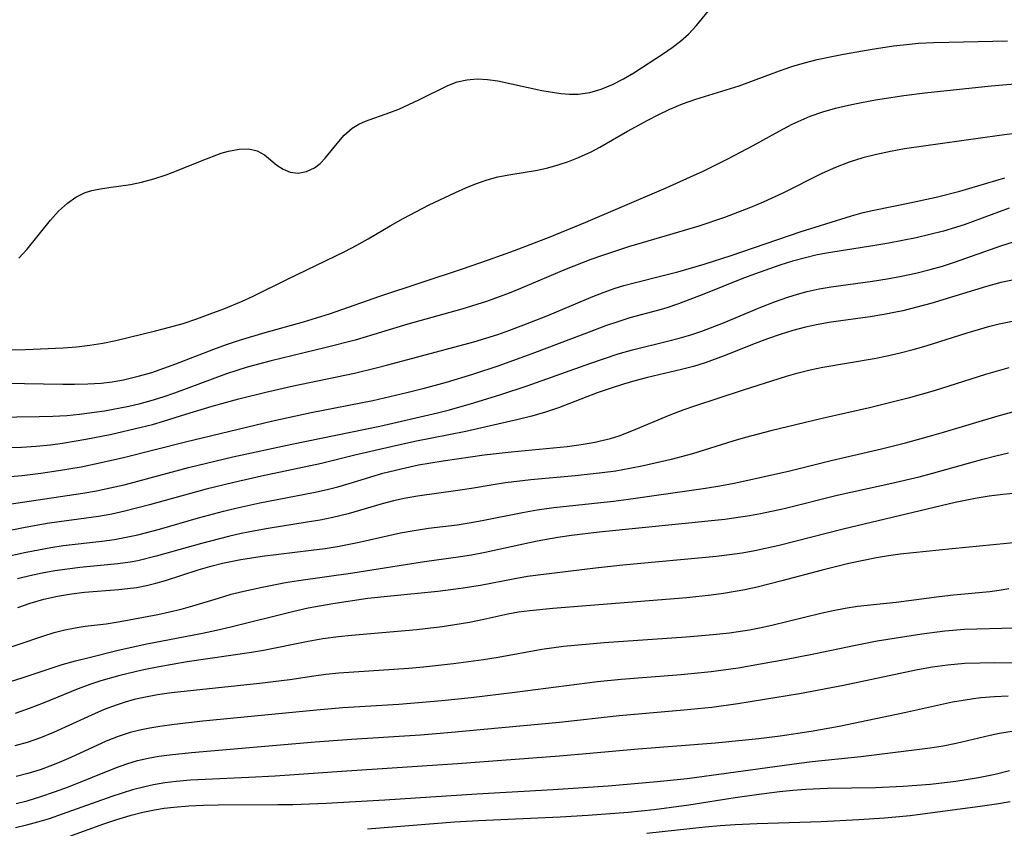
# Model space of a CAD drawing. Extents: x 1638514 to 1646716, y 2846625 to 2854827.
# Drawn here: x 1639221 to 1639349, y 2854611 to 2854716 of the extents above; entities that cross this region are included whole.
import ezdxf

# ---------------------------------------------------------------- set-up
doc = ezdxf.new("R2010")
doc.units = 0

msp = doc.modelspace()

# ---------------------------------------------------------------- linework, layer by layer
at = {"layer": 'WIL_053_Contours', "color": 0}
for points in [[(1639220.84, 2854685.11, 242), (1639221.91, 2854686.27, 242), (1639224.95, 2854690.03, 242), (1639226.01, 2854691.21, 242), (1639227.15, 2854692.26, 242), (1639228.27, 2854693.04, 242), (1639229.47, 2854693.63, 242), (1639230.33, 2854693.9, 242), (1639231.23, 2854694.09, 242), (1639232.56, 2854694.31, 242), (1639235.36, 2854694.71, 242), (1639236.79, 2854694.98, 242), (1639238.41, 2854695.42, 242), (1639240.02, 2854695.95, 242), (1639241.6, 2854696.56, 242), (1639244.7, 2854697.81, 242), (1639247.18, 2854698.76, 242), (1639248.15, 2854699.05, 242), (1639249.53, 2854699.31, 242), (1639250.79, 2854699.33, 242), (1639251.89, 2854699.08, 242), (1639252.81, 2854698.55, 242), (1639254.43, 2854697.22, 242), (1639255.26, 2854696.68, 242), (1639256.16, 2854696.31, 242), (1639257.2, 2854696.18, 242), (1639258.29, 2854696.37, 242), (1639259.32, 2854696.86, 242), (1639260.06, 2854697.44, 242), (1639260.74, 2854698.14, 242), (1639262.28, 2854700.05, 242), (1639263.2, 2854701.12, 242), (1639264.25, 2854702.05, 242), (1639265.13, 2854702.57, 242), (1639265.98, 2854702.94, 242), (1639269.14, 2854704.06, 242), (1639270.31, 2854704.52, 242), (1639271.63, 2854705.1, 242), (1639272.94, 2854705.73, 242), (1639276.7, 2854707.6, 242), (1639277.93, 2854708.06, 242), (1639279.2, 2854708.34, 242), (1639280.53, 2854708.44, 242), (1639281.88, 2854708.38, 242), (1639283.21, 2854708.19, 242), (1639288.97, 2854706.92, 242), (1639291.41, 2854706.54, 242), (1639292.56, 2854706.45, 242), (1639293.7, 2854706.46, 242), (1639295.2, 2854706.68, 242), (1639296.68, 2854707.12, 242), (1639298.14, 2854707.71, 242), (1639299.57, 2854708.44, 242), (1639300.94, 2854709.26, 242), (1639304.79, 2854711.78, 242), (1639305.93, 2854712.56, 242), (1639307.02, 2854713.38, 242), (1639308.04, 2854714.27, 242), (1639309.08, 2854715.39, 242), (1639312.39, 2854719.48, 242)], [(1639217.96, 2854673.12, 244), (1639221.7, 2854673.2, 244), (1639226.61, 2854673.43, 244), (1639228.35, 2854673.55, 244), (1639230.08, 2854673.74, 244), (1639231.78, 2854674.02, 244), (1639233.47, 2854674.38, 244), (1639238.64, 2854675.63, 244), (1639240.44, 2854676.09, 244), (1639242.23, 2854676.6, 244), (1639244.01, 2854677.18, 244), (1639245.77, 2854677.83, 244), (1639247.52, 2854678.51, 244), (1639249.83, 2854679.46, 244), (1639251.34, 2854680.15, 244), (1639255.82, 2854682.37, 244), (1639263.31, 2854685.96, 244), (1639264.85, 2854686.77, 244), (1639266.31, 2854687.6, 244), (1639269.19, 2854689.31, 244), (1639270.87, 2854690.26, 244), (1639274.27, 2854692.04, 244), (1639277.7, 2854693.67, 244), (1639279.07, 2854694.27, 244), (1639280.44, 2854694.82, 244), (1639281.82, 2854695.3, 244), (1639283.2, 2854695.68, 244), (1639284.92, 2854696.01, 244), (1639288.37, 2854696.55, 244), (1639289.73, 2854696.86, 244), (1639291.08, 2854697.25, 244), (1639292.42, 2854697.71, 244), (1639293.74, 2854698.22, 244), (1639295.36, 2854698.95, 244), (1639296.51, 2854699.56, 244), (1639300.11, 2854701.62, 244), (1639302.76, 2854703.09, 244), (1639304.1, 2854703.79, 244), (1639305.6, 2854704.51, 244), (1639307.29, 2854705.19, 244), (1639309, 2854705.79, 244), (1639314.66, 2854707.54, 244), (1639319.92, 2854709.52, 244), (1639321.5, 2854710.06, 244), (1639323.15, 2854710.54, 244), (1639324.82, 2854710.97, 244), (1639326.51, 2854711.34, 244), (1639328.24, 2854711.69, 244), (1639331.73, 2854712.29, 244), (1639334.76, 2854712.75, 244), (1639336.04, 2854712.91, 244), (1639338, 2854713.09, 244), (1639339.97, 2854713.19, 244), (1639341.94, 2854713.25, 244), (1639349.62, 2854713.39, 244)], [(1639214, 2854668.89, 246), (1639226.57, 2854668.68, 246), (1639228.09, 2854668.67, 246), (1639229.82, 2854668.71, 246), (1639231.54, 2854668.83, 246), (1639233.01, 2854669, 246), (1639234.46, 2854669.25, 246), (1639236.54, 2854669.75, 246), (1639238.14, 2854670.22, 246), (1639239.72, 2854670.75, 246), (1639241.3, 2854671.33, 246), (1639246.21, 2854673.22, 246), (1639247.89, 2854673.85, 246), (1639249.59, 2854674.43, 246), (1639252.9, 2854675.42, 246), (1639257.89, 2854676.8, 246), (1639261.31, 2854677.85, 246), (1639267.86, 2854680.14, 246), (1639278.61, 2854683.69, 246), (1639282.01, 2854684.87, 246), (1639285.4, 2854686.11, 246), (1639290.05, 2854687.89, 246), (1639294.69, 2854689.78, 246), (1639305.14, 2854694.28, 246), (1639308.31, 2854695.68, 246), (1639309.97, 2854696.45, 246), (1639313.26, 2854698.07, 246), (1639316.48, 2854699.78, 246), (1639319.86, 2854701.66, 246), (1639321.57, 2854702.55, 246), (1639322.73, 2854703.09, 246), (1639323.91, 2854703.58, 246), (1639325.53, 2854704.14, 246), (1639327.19, 2854704.62, 246), (1639328.87, 2854705.03, 246), (1639330.57, 2854705.38, 246), (1639332.41, 2854705.72, 246), (1639336.1, 2854706.29, 246), (1639338.83, 2854706.64, 246), (1639347.47, 2854707.54, 246), (1639351.04, 2854707.85, 246)], [(1639352.2, 2854701.54, 248), (1639348.56, 2854701.07, 248), (1639336.17, 2854699.32, 248), (1639334.34, 2854699, 248), (1639332.53, 2854698.62, 248), (1639330.75, 2854698.16, 248), (1639328.99, 2854697.61, 248), (1639327.19, 2854696.91, 248), (1639325.41, 2854696.11, 248), (1639320.32, 2854693.58, 248), (1639317.79, 2854692.4, 248), (1639316.13, 2854691.7, 248), (1639314.45, 2854691.03, 248), (1639312.75, 2854690.4, 248), (1639309.4, 2854689.28, 248), (1639306.02, 2854688.25, 248), (1639300.24, 2854686.55, 248), (1639296.96, 2854685.49, 248), (1639295.34, 2854684.91, 248), (1639292.11, 2854683.68, 248), (1639286.18, 2854681.15, 248), (1639284.69, 2854680.54, 248), (1639281.74, 2854679.46, 248), (1639278.51, 2854678.44, 248), (1639271.51, 2854676.49, 248), (1639264.63, 2854674.41, 248), (1639260.85, 2854673.44, 248), (1639253.68, 2854671.73, 248), (1639250.55, 2854670.88, 248), (1639247.87, 2854670.02, 248), (1639241.12, 2854667.52, 248), (1639239.57, 2854666.98, 248), (1639238.02, 2854666.5, 248), (1639236.45, 2854666.08, 248), (1639235.17, 2854665.79, 248), (1639231.97, 2854665.18, 248), (1639230.35, 2854664.93, 248), (1639228.73, 2854664.72, 248), (1639227.09, 2854664.57, 248), (1639225.28, 2854664.47, 248), (1639223.46, 2854664.42, 248), (1639214.72, 2854664.3, 248)], [(1639213.73, 2854660.24, 250), (1639221.2, 2854660.48, 250), (1639223.11, 2854660.59, 250), (1639224.97, 2854660.78, 250), (1639226.5, 2854660.98, 250), (1639229.54, 2854661.5, 250), (1639232.72, 2854662.14, 250), (1639236.77, 2854663.06, 250), (1639238.23, 2854663.44, 250), (1639239.68, 2854663.87, 250), (1639242.57, 2854664.79, 250), (1639246.01, 2854665.82, 250), (1639249.49, 2854666.77, 250), (1639252.99, 2854667.65, 250), (1639256.41, 2854668.43, 250), (1639264.55, 2854670.13, 250), (1639267.38, 2854670.79, 250), (1639268.88, 2854671.18, 250), (1639280.08, 2854674.21, 250), (1639283.2, 2854675.17, 250), (1639284.63, 2854675.66, 250), (1639286.61, 2854676.39, 250), (1639289.72, 2854677.64, 250), (1639295.61, 2854680.12, 250), (1639297.07, 2854680.68, 250), (1639298.35, 2854681.13, 250), (1639299.65, 2854681.53, 250), (1639300.96, 2854681.9, 250), (1639304.93, 2854682.87, 250), (1639306.65, 2854683.33, 250), (1639310.1, 2854684.31, 250), (1639313.62, 2854685.44, 250), (1639322.58, 2854688.52, 250), (1639329.29, 2854690.62, 250), (1639330.78, 2854691.04, 250), (1639332.19, 2854691.37, 250), (1639336.88, 2854692.29, 250), (1639340.3, 2854693.03, 250), (1639343.4, 2854693.82, 250), (1639349.27, 2854695.55, 250)], [(1639349.82, 2854691.59, 252), (1639348.66, 2854691.18, 252), (1639343.95, 2854689.44, 252), (1639341.25, 2854688.61, 252), (1639339.49, 2854688.16, 252), (1639337.71, 2854687.75, 252), (1639334.13, 2854687.04, 252), (1639332.33, 2854686.73, 252), (1639326.01, 2854685.74, 252), (1639324.64, 2854685.47, 252), (1639323.27, 2854685.16, 252), (1639321.6, 2854684.7, 252), (1639319.93, 2854684.19, 252), (1639316.64, 2854683.03, 252), (1639315.01, 2854682.41, 252), (1639310.05, 2854680.41, 252), (1639306.75, 2854679.16, 252), (1639305.08, 2854678.6, 252), (1639304.02, 2854678.28, 252), (1639300.42, 2854677.3, 252), (1639298.83, 2854676.81, 252), (1639297.24, 2854676.27, 252), (1639295.66, 2854675.69, 252), (1639287.99, 2854672.75, 252), (1639283.34, 2854671.08, 252), (1639279.93, 2854669.96, 252), (1639276.49, 2854668.91, 252), (1639273.45, 2854668.07, 252), (1639271.36, 2854667.53, 252), (1639266.96, 2854666.52, 252), (1639258.89, 2854664.93, 252), (1639253.91, 2854663.84, 252), (1639242.54, 2854661.14, 252), (1639234.47, 2854659.1, 252), (1639230.78, 2854658.24, 252), (1639228.93, 2854657.87, 252), (1639226.02, 2854657.37, 252), (1639223.72, 2854657.05, 252), (1639221.25, 2854656.75, 252), (1639218.66, 2854656.54, 252)], [(1639218.39, 2854652.86, 254), (1639229.16, 2854654.46, 254), (1639230.96, 2854654.79, 254), (1639232.75, 2854655.17, 254), (1639234.54, 2854655.58, 254), (1639236.32, 2854656.04, 254), (1639242.93, 2854657.82, 254), (1639248.69, 2854659.21, 254), (1639256.4, 2854660.88, 254), (1639267.86, 2854663.22, 254), (1639275.34, 2854664.94, 254), (1639276.93, 2854665.35, 254), (1639280.1, 2854666.24, 254), (1639283.62, 2854667.33, 254), (1639287.02, 2854668.48, 254), (1639295.2, 2854671.38, 254), (1639298.89, 2854672.62, 254), (1639300.75, 2854673.16, 254), (1639305.32, 2854674.28, 254), (1639306.85, 2854674.68, 254), (1639308.37, 2854675.12, 254), (1639309.8, 2854675.59, 254), (1639312.62, 2854676.66, 254), (1639317.49, 2854678.69, 254), (1639319.24, 2854679.39, 254), (1639321.01, 2854680.03, 254), (1639322.25, 2854680.42, 254), (1639323.5, 2854680.76, 254), (1639325.06, 2854681.1, 254), (1639326.63, 2854681.37, 254), (1639332.03, 2854682.1, 254), (1639333.92, 2854682.39, 254), (1639335.8, 2854682.74, 254), (1639337.66, 2854683.14, 254), (1639339.52, 2854683.61, 254), (1639341.12, 2854684.07, 254), (1639342.71, 2854684.58, 254), (1639348.87, 2854686.76, 254), (1639350.4, 2854687.22, 254)], [(1639350.45, 2854682.29, 256), (1639348.73, 2854681.92, 256), (1639346.85, 2854681.41, 256), (1639339.63, 2854679.21, 256), (1639337.81, 2854678.71, 256), (1639335.98, 2854678.25, 256), (1639333.5, 2854677.75, 256), (1639331.71, 2854677.47, 256), (1639326.64, 2854676.75, 256), (1639324.96, 2854676.46, 256), (1639323.3, 2854676.11, 256), (1639321.63, 2854675.67, 256), (1639319.98, 2854675.15, 256), (1639318.35, 2854674.57, 256), (1639316.72, 2854673.96, 256), (1639312.71, 2854672.35, 256), (1639310.24, 2854671.46, 256), (1639308.69, 2854670.99, 256), (1639307.12, 2854670.58, 256), (1639302.7, 2854669.53, 256), (1639301.06, 2854669.1, 256), (1639299.57, 2854668.67, 256), (1639297.86, 2854668.12, 256), (1639296.17, 2854667.53, 256), (1639291.14, 2854665.61, 256), (1639289.44, 2854665.03, 256), (1639287.66, 2854664.52, 256), (1639285.85, 2854664.08, 256), (1639279.06, 2854662.53, 256), (1639272.4, 2854661.19, 256), (1639269.32, 2854660.53, 256), (1639264.59, 2854659.44, 256), (1639260.25, 2854658.35, 256), (1639252.44, 2854656.71, 256), (1639248.82, 2854655.89, 256), (1639245.22, 2854655, 256), (1639237.85, 2854652.94, 256), (1639234.64, 2854652.12, 256), (1639232.94, 2854651.76, 256), (1639231.23, 2854651.46, 256), (1639226.07, 2854650.76, 256), (1639224.52, 2854650.52, 256), (1639221.43, 2854649.97, 256), (1639211.53, 2854647.95, 256)], [(1639218.61, 2854646.09, 258), (1639221.8, 2854646.81, 258), (1639225.01, 2854647.42, 258), (1639226.61, 2854647.66, 258), (1639231.63, 2854648.23, 258), (1639233.3, 2854648.46, 258), (1639234.83, 2854648.73, 258), (1639236.35, 2854649.06, 258), (1639239.16, 2854649.8, 258), (1639244.22, 2854651.26, 258), (1639247.51, 2854652.15, 258), (1639249.08, 2854652.53, 258), (1639252.24, 2854653.23, 258), (1639259.2, 2854654.55, 258), (1639260.97, 2854654.94, 258), (1639262.38, 2854655.3, 258), (1639263.85, 2854655.73, 258), (1639268.25, 2854657.07, 258), (1639270.62, 2854657.67, 258), (1639272.88, 2854658.15, 258), (1639276.11, 2854658.71, 258), (1639281.43, 2854659.48, 258), (1639284.95, 2854659.88, 258), (1639292.27, 2854660.58, 258), (1639294.09, 2854660.82, 258), (1639295.89, 2854661.13, 258), (1639296.78, 2854661.33, 258), (1639297.9, 2854661.62, 258), (1639299, 2854661.96, 258), (1639300.69, 2854662.58, 258), (1639305.67, 2854664.68, 258), (1639307.36, 2854665.33, 258), (1639308.86, 2854665.85, 258), (1639315.23, 2854667.95, 258), (1639320.81, 2854669.72, 258), (1639322.35, 2854670.16, 258), (1639323.9, 2854670.55, 258), (1639325.55, 2854670.9, 258), (1639332.23, 2854672.01, 258), (1639333.93, 2854672.36, 258), (1639335.61, 2854672.75, 258), (1639337.32, 2854673.19, 258), (1639339.01, 2854673.68, 258), (1639344.33, 2854675.35, 258), (1639347.31, 2854676.22, 258), (1639348.53, 2854676.52, 258), (1639350.25, 2854676.87, 258)], [(1639349.77, 2854670.81, 260), (1639346.74, 2854669.92, 260), (1639340.04, 2854667.8, 260), (1639336.67, 2854666.84, 260), (1639331.63, 2854665.58, 260), (1639325.45, 2854664.21, 260), (1639318.79, 2854662.61, 260), (1639315.48, 2854661.74, 260), (1639313.84, 2854661.26, 260), (1639308.58, 2854659.62, 260), (1639305.8, 2854658.88, 260), (1639302.21, 2854658.05, 260), (1639300.4, 2854657.68, 260), (1639298.58, 2854657.36, 260), (1639296.81, 2854657.11, 260), (1639293.27, 2854656.73, 260), (1639287.51, 2854656.22, 260), (1639284.23, 2854655.82, 260), (1639282.6, 2854655.57, 260), (1639279.8, 2854655.08, 260), (1639278.01, 2854654.81, 260), (1639272.75, 2854654.09, 260), (1639271.04, 2854653.78, 260), (1639269.65, 2854653.47, 260), (1639268.17, 2854653.07, 260), (1639263.74, 2854651.79, 260), (1639261.75, 2854651.31, 260), (1639260.08, 2854650.98, 260), (1639258.39, 2854650.69, 260), (1639253.3, 2854649.89, 260), (1639251.61, 2854649.59, 260), (1639249.81, 2854649.23, 260), (1639248.12, 2854648.84, 260), (1639244.61, 2854647.93, 260), (1639238.74, 2854646.25, 260), (1639236.35, 2854645.68, 260), (1639235.33, 2854645.49, 260), (1639233.71, 2854645.26, 260), (1639228.79, 2854644.78, 260), (1639227.15, 2854644.59, 260), (1639225.51, 2854644.34, 260), (1639223.88, 2854644.04, 260), (1639222.26, 2854643.69, 260), (1639220.64, 2854643.31, 260)], [(1639220.7, 2854639.6, 262), (1639222.31, 2854640.14, 262), (1639224.09, 2854640.65, 262), (1639225.89, 2854641.06, 262), (1639227.7, 2854641.38, 262), (1639229.37, 2854641.58, 262), (1639233.85, 2854641.92, 262), (1639234.98, 2854642.04, 262), (1639236.2, 2854642.21, 262), (1639237.45, 2854642.45, 262), (1639238.68, 2854642.74, 262), (1639239.94, 2854643.1, 262), (1639244.21, 2854644.49, 262), (1639246.01, 2854645.02, 262), (1639247.34, 2854645.36, 262), (1639249.73, 2854645.83, 262), (1639252.52, 2854646.26, 262), (1639258.9, 2854647.04, 262), (1639260.74, 2854647.29, 262), (1639262.57, 2854647.59, 262), (1639265.18, 2854648.1, 262), (1639270.53, 2854649.3, 262), (1639272.33, 2854649.63, 262), (1639274.19, 2854649.9, 262), (1639277.91, 2854650.37, 262), (1639279.76, 2854650.64, 262), (1639281.41, 2854650.94, 262), (1639286.44, 2854651.97, 262), (1639288.32, 2854652.3, 262), (1639290.52, 2854652.6, 262), (1639298.3, 2854653.45, 262), (1639300.24, 2854653.69, 262), (1639310.28, 2854655.14, 262), (1639312.15, 2854655.44, 262), (1639314, 2854655.78, 262), (1639317.57, 2854656.55, 262), (1639321.25, 2854657.4, 262), (1639326.64, 2854658.73, 262), (1639333.18, 2854660.26, 262), (1639336.33, 2854661.05, 262), (1639339.46, 2854661.9, 262), (1639341.25, 2854662.42, 262), (1639348.37, 2854664.55, 262), (1639351.26, 2854665.32, 262)], [(1639217.37, 2854633.63, 264), (1639224.07, 2854635.9, 264), (1639225.44, 2854636.31, 264), (1639226.81, 2854636.66, 264), (1639228.15, 2854636.92, 264), (1639229.48, 2854637.13, 264), (1639232.19, 2854637.47, 264), (1639234.04, 2854637.75, 264), (1639238.95, 2854638.68, 264), (1639241.99, 2854639.38, 264), (1639243.49, 2854639.79, 264), (1639246.82, 2854640.82, 264), (1639248.48, 2854641.31, 264), (1639249.75, 2854641.62, 264), (1639252.52, 2854642.22, 264), (1639255.55, 2854642.82, 264), (1639257.26, 2854643.1, 264), (1639264.33, 2854644.09, 264), (1639273.66, 2854645.57, 264), (1639278.36, 2854646.23, 264), (1639279.77, 2854646.46, 264), (1639281.58, 2854646.81, 264), (1639288.32, 2854648.27, 264), (1639291.04, 2854648.73, 264), (1639292.82, 2854648.99, 264), (1639296.42, 2854649.44, 264), (1639312.79, 2854651.09, 264), (1639316.01, 2854651.55, 264), (1639317.41, 2854651.81, 264), (1639320.53, 2854652.49, 264), (1639327.43, 2854654.21, 264), (1639334.53, 2854655.78, 264), (1639338.08, 2854656.61, 264), (1639339.71, 2854657.04, 264), (1639346.4, 2854658.93, 264), (1639348.07, 2854659.36, 264), (1639349.74, 2854659.75, 264)], [(1639218.18, 2854629.45, 266), (1639221.28, 2854630.42, 266), (1639226.48, 2854632.14, 266), (1639228.23, 2854632.64, 266), (1639230, 2854633.09, 266), (1639233.6, 2854633.97, 266), (1639237.28, 2854634.79, 266), (1639244.74, 2854636.24, 266), (1639246.59, 2854636.63, 266), (1639248.43, 2854637.05, 266), (1639256.67, 2854639.12, 266), (1639258.53, 2854639.53, 266), (1639261.75, 2854640.12, 266), (1639266.27, 2854640.78, 266), (1639269.27, 2854641.12, 266), (1639275.39, 2854641.73, 266), (1639278.4, 2854642.1, 266), (1639280.98, 2854642.51, 266), (1639285.44, 2854643.37, 266), (1639287.07, 2854643.66, 266), (1639288.81, 2854643.9, 266), (1639295.92, 2854644.75, 266), (1639299.51, 2854645.14, 266), (1639311.71, 2854646.27, 266), (1639313.39, 2854646.47, 266), (1639315.06, 2854646.72, 266), (1639316.67, 2854647.01, 266), (1639319.87, 2854647.7, 266), (1639328.19, 2854649.82, 266), (1639342.77, 2854653.31, 266), (1639345.39, 2854653.84, 266), (1639347.19, 2854654.12, 266), (1639349, 2854654.34, 266), (1639350.82, 2854654.51, 266)], [(1639353.06, 2854648.26, 268), (1639342.38, 2854647.24, 268), (1639335.63, 2854646.55, 268), (1639334.08, 2854646.33, 268), (1639332.54, 2854646.06, 268), (1639328.95, 2854645.32, 268), (1639325.45, 2854644.46, 268), (1639320.19, 2854643.05, 268), (1639316.99, 2854642.24, 268), (1639315.38, 2854641.89, 268), (1639312.59, 2854641.41, 268), (1639311.01, 2854641.2, 268), (1639307.84, 2854640.86, 268), (1639290.4, 2854639.46, 268), (1639287.4, 2854639.17, 268), (1639285.92, 2854638.97, 268), (1639284.53, 2854638.72, 268), (1639281.4, 2854638.01, 268), (1639279.53, 2854637.63, 268), (1639277.63, 2854637.31, 268), (1639275.98, 2854637.07, 268), (1639272.65, 2854636.67, 268), (1639264.16, 2854635.94, 268), (1639262.46, 2854635.76, 268), (1639260.44, 2854635.49, 268), (1639258.5, 2854635.16, 268), (1639252.69, 2854634, 268), (1639251.15, 2854633.73, 268), (1639242.74, 2854632.49, 268), (1639238.84, 2854631.82, 268), (1639236.91, 2854631.44, 268), (1639233.98, 2854630.74, 268), (1639231.51, 2854630.03, 268), (1639230.07, 2854629.55, 268), (1639228.54, 2854628.98, 268), (1639224.02, 2854627.11, 268), (1639222.2, 2854626.41, 268), (1639220.36, 2854625.79, 268)], [(1639349.79, 2854642.03, 270), (1639348.52, 2854641.81, 270), (1639347.29, 2854641.64, 270), (1639342.56, 2854641.2, 270), (1639340.69, 2854640.99, 270), (1639335.11, 2854640.25, 270), (1639330.06, 2854639.72, 270), (1639328.47, 2854639.47, 270), (1639326.88, 2854639.15, 270), (1639325.29, 2854638.79, 270), (1639318.92, 2854637.22, 270), (1639317.31, 2854636.88, 270), (1639316.01, 2854636.64, 270), (1639313.39, 2854636.26, 270), (1639311.28, 2854636.02, 270), (1639307.73, 2854635.71, 270), (1639297.06, 2854634.97, 270), (1639291.79, 2854634.49, 270), (1639288.97, 2854634.11, 270), (1639283.26, 2854633.05, 270), (1639281.34, 2854632.75, 270), (1639277.46, 2854632.23, 270), (1639273.55, 2854631.81, 270), (1639271.62, 2854631.65, 270), (1639262.53, 2854631.02, 270), (1639260.81, 2854630.84, 270), (1639259.25, 2854630.63, 270), (1639256.12, 2854630.17, 270), (1639252.19, 2854629.66, 270), (1639240.73, 2854628.45, 270), (1639238.9, 2854628.19, 270), (1639237.1, 2854627.86, 270), (1639235.87, 2854627.58, 270), (1639234.67, 2854627.25, 270), (1639233.62, 2854626.92, 270), (1639231.94, 2854626.28, 270), (1639230.28, 2854625.56, 270), (1639225.34, 2854623.28, 270), (1639223.67, 2854622.59, 270), (1639221.92, 2854621.99, 270), (1639220.33, 2854621.55, 270)], [(1639350.47, 2854636.91, 272), (1639344.01, 2854636.71, 272), (1639341.44, 2854636.52, 272), (1639338.42, 2854636.13, 272), (1639332.63, 2854635.19, 272), (1639329.78, 2854634.65, 272), (1639324.36, 2854633.49, 272), (1639320.59, 2854632.75, 272), (1639317.41, 2854632.18, 272), (1639314.54, 2854631.7, 272), (1639311.01, 2854631.22, 272), (1639307.1, 2854630.83, 272), (1639299.27, 2854630.19, 272), (1639296.22, 2854629.89, 272), (1639285.45, 2854628.49, 272), (1639279.73, 2854627.83, 272), (1639275.91, 2854627.42, 272), (1639270.32, 2854626.93, 272), (1639263.03, 2854626.49, 272), (1639259.58, 2854626.21, 272), (1639244.79, 2854624.77, 272), (1639241.06, 2854624.35, 272), (1639239.18, 2854624.09, 272), (1639237.88, 2854623.87, 272), (1639236.6, 2854623.61, 272), (1639235.34, 2854623.29, 272), (1639233.76, 2854622.77, 272), (1639232.21, 2854622.15, 272), (1639227.62, 2854620.06, 272), (1639226.07, 2854619.38, 272), (1639224.85, 2854618.89, 272), (1639223.62, 2854618.45, 272), (1639222.02, 2854617.95, 272), (1639220.47, 2854617.57, 272)], [(1639220.49, 2854614.06, 274), (1639221.9, 2854614.41, 274), (1639223.7, 2854614.95, 274), (1639225.5, 2854615.57, 274), (1639227.29, 2854616.23, 274), (1639233.55, 2854618.74, 274), (1639234.92, 2854619.23, 274), (1639236.31, 2854619.64, 274), (1639237.67, 2854619.96, 274), (1639239.05, 2854620.2, 274), (1639240.44, 2854620.39, 274), (1639243.33, 2854620.69, 274), (1639259.43, 2854622.07, 274), (1639264.14, 2854622.42, 274), (1639273.15, 2854623.01, 274), (1639276.71, 2854623.29, 274), (1639291.23, 2854624.66, 274), (1639299.01, 2854625.52, 274), (1639307.43, 2854626.24, 274), (1639311.09, 2854626.61, 274), (1639314.48, 2854627.07, 274), (1639322.51, 2854628.38, 274), (1639328.25, 2854629.47, 274), (1639337.89, 2854631.52, 274), (1639339.84, 2854631.86, 274), (1639341.79, 2854632.12, 274), (1639344.02, 2854632.32, 274), (1639345.98, 2854632.39, 274), (1639347.93, 2854632.41, 274), (1639353.8, 2854632.33, 274)], [(1639349.67, 2854628.05, 276), (1639347.89, 2854627.96, 276), (1639346.11, 2854627.81, 276), (1639345.19, 2854627.7, 276), (1639343.81, 2854627.48, 276), (1639342.43, 2854627.23, 276), (1639336.19, 2854625.88, 276), (1639327.68, 2854624.09, 276), (1639324.01, 2854623.41, 276), (1639319.99, 2854622.8, 276), (1639317.21, 2854622.46, 276), (1639311.56, 2854621.89, 276), (1639301.48, 2854621.12, 276), (1639295.19, 2854620.55, 276), (1639291.26, 2854620.23, 276), (1639277.98, 2854619.22, 276), (1639262.92, 2854618.23, 276), (1639254.21, 2854617.61, 276), (1639250.8, 2854617.42, 276), (1639245.08, 2854617.19, 276), (1639243.19, 2854617.08, 276), (1639241.31, 2854616.91, 276), (1639239.85, 2854616.72, 276), (1639238.39, 2854616.48, 276), (1639237.23, 2854616.23, 276), (1639235.63, 2854615.81, 276), (1639232.95, 2854614.96, 276), (1639226.49, 2854612.65, 276), (1639224.77, 2854612.07, 276), (1639223.27, 2854611.61, 276), (1639221.85, 2854611.22, 276), (1639220.42, 2854610.87, 276)], [(1639351.3, 2854623.62, 278), (1639348.57, 2854623.17, 278), (1639347.33, 2854622.91, 278), (1639342.9, 2854621.86, 278), (1639341.22, 2854621.53, 278), (1639339.52, 2854621.26, 278), (1639337.81, 2854621.02, 278), (1639330.48, 2854620.12, 278), (1639324.16, 2854619.46, 278), (1639322.48, 2854619.26, 278), (1639307.88, 2854617.28, 278), (1639303.99, 2854616.88, 278), (1639297.57, 2854616.32, 278), (1639290.42, 2854615.83, 278), (1639280.47, 2854615.27, 278), (1639268.5, 2854614.48, 278), (1639260.87, 2854614.06, 278), (1639256.51, 2854613.89, 278), (1639254.57, 2854613.86, 278), (1639246.81, 2854613.83, 278), (1639244.88, 2854613.79, 278), (1639242.96, 2854613.7, 278), (1639241.04, 2854613.54, 278), (1639239.77, 2854613.38, 278), (1639238.5, 2854613.18, 278), (1639236.99, 2854612.87, 278), (1639235.27, 2854612.43, 278), (1639233.57, 2854611.91, 278), (1639231.88, 2854611.35, 278), (1639226.84, 2854609.53, 278)], [(1639266.23, 2854610.75, 280), (1639277.57, 2854611.64, 280), (1639280.69, 2854611.82, 280), (1639291.33, 2854612.3, 280), (1639294.95, 2854612.51, 280), (1639300.18, 2854612.91, 280), (1639303.6, 2854613.27, 280), (1639308.11, 2854613.89, 280), (1639314.15, 2854614.83, 280), (1639316.92, 2854615.23, 280), (1639319.92, 2854615.61, 280), (1639321.65, 2854615.78, 280), (1639323.32, 2854615.9, 280), (1639326.17, 2854616.04, 280), (1639332.42, 2854616.14, 280), (1639335.99, 2854616.29, 280), (1639339.56, 2854616.56, 280), (1639342.87, 2854616.95, 280), (1639345.83, 2854617.43, 280), (1639347.98, 2854617.87, 280), (1639349.87, 2854618.34, 280)], [(1639349.96, 2854614.27, 282), (1639348.16, 2854613.96, 282), (1639346.34, 2854613.69, 282), (1639336.92, 2854612.45, 282), (1639333.59, 2854612.12, 282), (1639330.24, 2854611.9, 282), (1639325.32, 2854611.66, 282), (1639317.01, 2854611.4, 282), (1639314.11, 2854611.28, 282), (1639312.16, 2854611.14, 282), (1639310.22, 2854610.95, 282), (1639302.61, 2854610.13, 282)]]:
    msp.add_polyline3d(points, dxfattribs=at)

doc.saveas('drawing.dxf')
